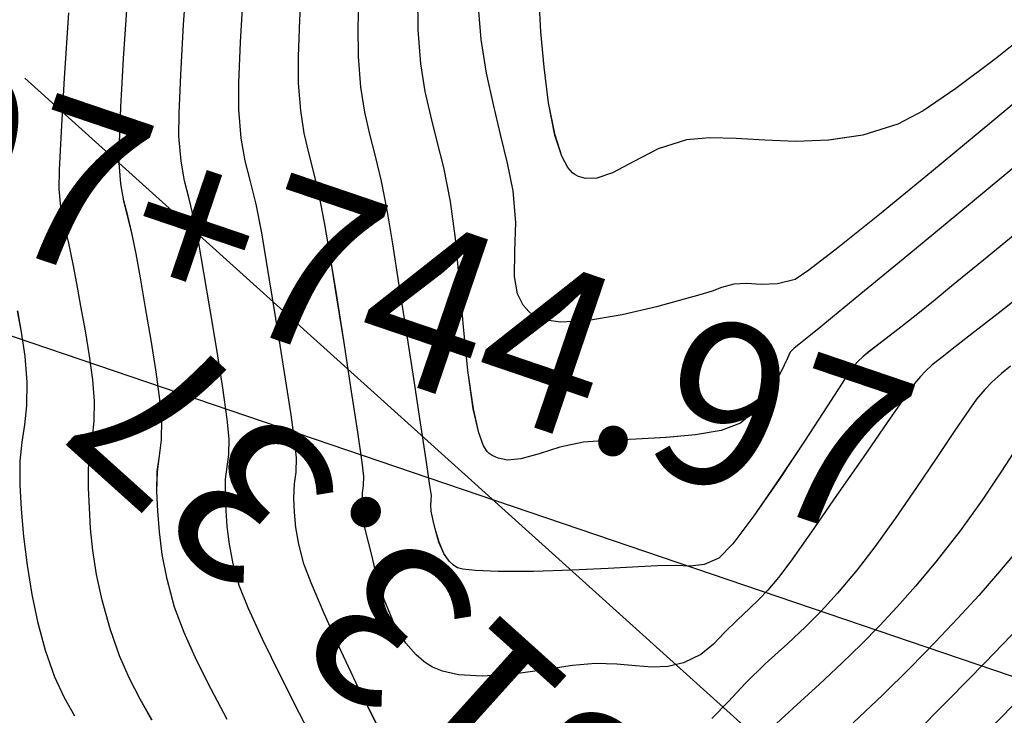
# Model space of a CAD drawing. Units: metres. Extents: x 770843 to 772325, y 8558605 to 8559870.
# Drawn here: x 771293 to 771315, y 8559320 to 8559335 of the extents above; entities that cross this region are included whole.
import ezdxf

# ---------------------------------------------------------------- set-up
doc = ezdxf.new("R2010")
doc.units = ezdxf.units.M
doc.header["$LTSCALE"] = 12.7
doc.header["$MEASUREMENT"] = 0
for name, color, linetype in [('CONT-MJR', 48, 'Continuous'), ('CONT-MNR', 33, 'Continuous'), ('EJE_ACOTA', 8, 'Continuous'), ('EJE_ELEMENTO', 7, 'Continuous'), ('EJE_LINEA', 5, 'Continuous')]:
    doc.layers.add(name, color=color, linetype=linetype)

# ---------------------------------------------------------------- blocks, each defined once
blk = doc.blocks.new('*U467')
at = {"layer": 'CONT-MNR', "elevation": 1864, "flags": 128}
blk.add_lwpolyline([(772011.989, 8559297.446), (772012.955, 8559298.222), (772013.803, 8559298.86), (772014.509, 8559299.336), (772015.046, 8559299.621), (772015.799, 8559299.857), (772016.531, 8559299.968), (772017.234, 8559299.993), (772017.897, 8559299.967), (772018.515, 8559299.928), (772019.077, 8559299.913), (772019.577, 8559299.958), (772020.181, 8559300.152), (772020.705, 8559300.42), (772021.165, 8559300.665), (772021.5, 8559300.781), (772021.738, 8559300.788), (772021.892, 8559300.743), (772021.968, 8559300.703), (772022.021, 8559300.665), (772022.119, 8559300.552), (772022.25, 8559300.305), (772022.394, 8559299.858), (772022.532, 8559299.167), (772022.63, 8559298.401), (772022.695, 8559297.642), (772022.736, 8559296.968)], dxfattribs=at)
blk = doc.blocks.new('*U473')
at = {"layer": 'CONT-MJR', "elevation": 1865, "flags": 128}
blk.add_lwpolyline([(772011.616, 8559298.384), (772013.036, 8559299.571), (772014.328, 8559300.642), (772015.444, 8559301.556), (772016.335, 8559302.273), (772016.953, 8559302.753), (772017.249, 8559302.954), (772017.625, 8559303.049), (772017.974, 8559303.058), (772018.289, 8559303.04), (772018.562, 8559303.052), (772018.825, 8559303.124), (772019.03, 8559303.203), (772019.292, 8559303.28), (772019.626, 8559303.372), (772020.218, 8559303.537), (772020.955, 8559303.713), (772021.721, 8559303.841), (772022.277, 8559303.867), (772022.624, 8559303.821), (772022.807, 8559303.753), (772022.881, 8559303.705), (772022.957, 8559303.641), (772023.08, 8559303.5), (772023.198, 8559303.259), (772023.262, 8559302.886), (772023.256, 8559302.345), (772023.237, 8559301.731), (772023.291, 8559301.054), (772023.411, 8559300.46), (772023.559, 8559299.845), (772023.715, 8559299.203), (772023.86, 8559298.525), (772023.975, 8559297.803), (772024.042, 8559297.03)], dxfattribs=at)
blk = doc.blocks.new('*U481')
at = {"layer": 'CONT-MNR', "elevation": 1866, "flags": 128}
blk.add_lwpolyline([(772012.442, 8559300.452), (772013.784, 8559301.564), (772014.935, 8559302.516), (772015.84, 8559303.263), (772016.446, 8559303.762), (772016.698, 8559303.97), (772016.955, 8559304.175), (772017.172, 8559304.344), (772017.271, 8559304.422), (772017.316, 8559304.467), (772017.359, 8559304.513), (772017.413, 8559304.64), (772017.553, 8559304.943), (772017.773, 8559305.334), (772018.065, 8559305.725), (772018.421, 8559306.03), (772018.832, 8559306.188), (772019.381, 8559306.285), (772020.009, 8559306.342), (772020.659, 8559306.375), (772021.27, 8559306.403), (772021.786, 8559306.444), (772022.289, 8559306.548), (772022.733, 8559306.688), (772023.127, 8559306.8), (772023.412, 8559306.826), (772023.612, 8559306.787), (772023.739, 8559306.726), (772023.802, 8559306.683), (772023.845, 8559306.642), (772023.925, 8559306.519), (772024.029, 8559306.242), (772024.144, 8559305.727), (772024.259, 8559304.907), (772024.354, 8559303.97), (772024.44, 8559302.998), (772024.53, 8559302.073), (772024.637, 8559301.279), (772024.78, 8559300.552), (772024.923, 8559299.962), (772025.058, 8559299.442), (772025.176, 8559298.92), (772025.267, 8559298.329), (772025.324, 8559297.6), (772025.334, 8559296.859)], dxfattribs=at)
blk = doc.blocks.new('*U488')
at = {"layer": 'CONT-MNR', "elevation": 1867, "flags": 128}
blk.add_lwpolyline([(772012.259, 8559301.75), (772013.216, 8559302.538), (772013.898, 8559303.099), (772014.25, 8559303.388), (772014.659, 8559303.716), (772015.052, 8559304.025), (772015.395, 8559304.291), (772015.652, 8559304.491), (772015.791, 8559304.604), (772015.915, 8559304.721), (772016.027, 8559304.849), (772016.191, 8559305.097), (772016.554, 8559305.66), (772017.046, 8559306.416), (772017.595, 8559307.243), (772018.132, 8559308.018), (772018.585, 8559308.621), (772018.883, 8559308.928), (772019.201, 8559309.065), (772019.495, 8559309.099), (772019.813, 8559309.088), (772020.202, 8559309.09), (772020.607, 8559309.115), (772021.253, 8559309.151), (772022.037, 8559309.186), (772022.857, 8559309.211), (772023.612, 8559309.214), (772024.101, 8559309.195), (772024.366, 8559309.164), (772024.483, 8559309.134), (772024.52, 8559309.117), (772024.572, 8559309.08), (772024.663, 8559308.992), (772024.774, 8559308.83), (772024.88, 8559308.587), (772024.963, 8559308.302), (772025.007, 8559308.118), (772025.048, 8559307.922), (772025.058, 8559307.788), (772025.051, 8559307.686), (772025.044, 8559307.584), (772025.074, 8559307.367), (772025.156, 8559306.819), (772025.275, 8559306.027), (772025.42, 8559305.079), (772025.576, 8559304.065), (772025.73, 8559303.072), (772025.871, 8559302.188), (772025.983, 8559301.503), (772026.113, 8559300.845), (772026.243, 8559300.311), (772026.365, 8559299.839), (772026.471, 8559299.366), (772026.554, 8559298.831), (772026.606, 8559298.17), (772026.612, 8559297.518), (772026.584, 8559296.714)], dxfattribs=at)
blk = doc.blocks.new('*U495')
at = {"layer": 'CONT-MNR', "elevation": 1868, "flags": 128}
blk.add_lwpolyline([(772012.356, 8559303.252), (772012.9, 8559303.681), (772013.4, 8559304.07), (772013.823, 8559304.398), (772014.137, 8559304.644), (772014.31, 8559304.786), (772014.456, 8559304.92), (772014.566, 8559305.033), (772014.695, 8559305.184), (772014.886, 8559305.452), (772015.278, 8559306.017), (772015.795, 8559306.766), (772016.361, 8559307.587), (772016.902, 8559308.365), (772017.343, 8559308.989), (772017.608, 8559309.345), (772017.837, 8559309.615), (772018.026, 8559309.817), (772018.225, 8559310.009), (772018.487, 8559310.248), (772018.76, 8559310.522), (772019, 8559310.772), (772019.271, 8559310.991), (772019.639, 8559311.17), (772019.979, 8559311.251), (772020.315, 8559311.263), (772020.67, 8559311.237), (772021.067, 8559311.202), (772021.53, 8559311.186), (772022.022, 8559311.23), (772022.624, 8559311.323), (772023.286, 8559311.416), (772023.955, 8559311.461), (772024.462, 8559311.428), (772024.807, 8559311.348), (772025.016, 8559311.262), (772025.112, 8559311.208), (772025.203, 8559311.146), (772025.371, 8559311.003), (772025.592, 8559310.748), (772025.832, 8559310.352), (772026.058, 8559309.816), (772026.216, 8559309.298), (772026.321, 8559308.864), (772026.391, 8559308.583), (772026.475, 8559308.248), (772026.511, 8559307.965), (772026.524, 8559307.716), (772026.517, 8559307.524), (772026.495, 8559307.371), (772026.488, 8559307.179), (772026.526, 8559306.872), (772026.619, 8559306.227), (772026.752, 8559305.353), (772026.906, 8559304.357), (772027.065, 8559303.349), (772027.212, 8559302.436), (772027.33, 8559301.728), (772027.446, 8559301.137), (772027.562, 8559300.659), (772027.672, 8559300.236), (772027.767, 8559299.812), (772027.842, 8559299.332), (772027.888, 8559298.74), (772027.891, 8559298.169), (772027.863, 8559297.384), (772027.807, 8559296.439)], dxfattribs=at)
blk = doc.blocks.new('*U503')
at = {"layer": 'CONT-MNR', "elevation": 1869, "flags": 128}
for points in [[(772012.637, 8559304.809), (772012.829, 8559304.967), (772013.032, 8559305.154), (772013.184, 8559305.311), (772013.362, 8559305.52), (772013.53, 8559305.755), (772013.825, 8559306.191), (772014.21, 8559306.767), (772014.649, 8559307.416), (772015.105, 8559308.077), (772015.541, 8559308.685), (772015.922, 8559309.176), (772016.343, 8559309.675), (772016.692, 8559310.061), (772017.026, 8559310.399), (772017.405, 8559310.756), (772017.889, 8559311.196), (772018.31, 8559311.608), (772018.678, 8559312), (772019.035, 8559312.367)], [(772026.222, 8559312.472), (772026.596, 8559311.729), (772026.983, 8559310.907), (772027.34, 8559310.115), (772027.619, 8559309.46), (772027.775, 8559309.047), (772027.885, 8559308.631), (772027.947, 8559308.267), (772027.976, 8559307.942), (772027.991, 8559307.644), (772027.979, 8559307.333), (772027.943, 8559307.085), (772027.931, 8559306.774), (772027.967, 8559306.447), (772028.051, 8559305.855), (772028.168, 8559305.085), (772028.304, 8559304.223), (772028.444, 8559303.356), (772028.573, 8559302.57), (772028.676, 8559301.953), (772028.8, 8559301.339), (772028.922, 8559300.854), (772029.031, 8559300.411), (772029.118, 8559299.925), (772029.17, 8559299.31), (772029.169, 8559298.739), (772029.133, 8559297.864), (772029.067, 8559296.76)]]:
    blk.add_lwpolyline(points, dxfattribs=at)
blk = doc.blocks.new('*U511')
at = {"layer": 'CONT-MJR', "elevation": 1870, "flags": 128}
for points in [[(772012.484, 8559306.53), (772012.83, 8559307.065), (772013.244, 8559307.682), (772013.716, 8559308.342), (772014.237, 8559309.007), (772014.672, 8559309.526), (772015.066, 8559309.975), (772015.442, 8559310.382), (772015.827, 8559310.775), (772016.246, 8559311.181), (772016.726, 8559311.628), (772017.29, 8559312.144), (772017.911, 8559312.713)], [(772027.483, 8559313.009), (772027.868, 8559312.26), (772028.277, 8559311.451), (772028.661, 8559310.666), (772028.972, 8559309.991), (772029.16, 8559309.512), (772029.287, 8559309.046), (772029.369, 8559308.627), (772029.417, 8559308.248), (772029.442, 8559307.899), (772029.457, 8559307.572), (772029.451, 8559307.234), (772029.416, 8559306.97), (772029.381, 8559306.706), (772029.375, 8559306.368), (772029.419, 8559305.944), (772029.514, 8559305.273), (772029.642, 8559304.457), (772029.782, 8559303.6), (772029.916, 8559302.806), (772030.023, 8559302.177), (772030.13, 8559301.644), (772030.236, 8559301.222), (772030.331, 8559300.837), (772030.406, 8559300.415), (772030.452, 8559299.88), (772030.449, 8559299.385), (772030.415, 8559298.564), (772030.352, 8559297.486), (772030.265, 8559296.222)]]:
    blk.add_lwpolyline(points, dxfattribs=at)
blk = doc.blocks.new('*U517')
at = {"layer": 'CONT-MNR', "elevation": 1871, "flags": 128}
for points in [[(772012.551, 8559308.838), (772012.913, 8559309.267), (772013.316, 8559309.726), (772013.761, 8559310.214), (772014.252, 8559310.732), (772014.788, 8559311.28), (772015.372, 8559311.855), (772016.006, 8559312.46)], [(772029.418, 8559312.387), (772029.762, 8559311.736), (772030.076, 8559311.113), (772030.342, 8559310.525), (772030.544, 8559309.977), (772030.707, 8559309.381), (772030.811, 8559308.847), (772030.872, 8559308.363), (772030.905, 8559307.917), (772030.924, 8559307.5), (772030.915, 8559307.069), (772030.871, 8559306.731), (772030.827, 8559306.394), (772030.819, 8559305.963), (772030.859, 8559305.524), (772030.941, 8559304.931), (772031.049, 8559304.254), (772031.167, 8559303.561), (772031.279, 8559302.92), (772031.369, 8559302.402), (772031.46, 8559301.949), (772031.55, 8559301.59), (772031.631, 8559301.263), (772031.695, 8559300.904), (772031.734, 8559300.449), (772031.729, 8559300.022), (772031.696, 8559299.256), (772031.638, 8559298.217), (772031.555, 8559296.967)]]:
    blk.add_lwpolyline(points, dxfattribs=at)
blk = doc.blocks.new('*U523')
at = {"layer": 'CONT-MNR', "elevation": 1872, "flags": 128}
for points in [[(772012.438, 8559310.392), (772013.179, 8559311.165), (772013.957, 8559311.961), (772014.73, 8559312.736)], [(772031.029, 8559312.403), (772031.283, 8559311.951), (772031.512, 8559311.506), (772031.725, 8559311.019), (772031.928, 8559310.442), (772032.098, 8559309.832), (772032.218, 8559309.276), (772032.296, 8559308.765), (772032.344, 8559308.292), (772032.372, 8559307.849), (772032.39, 8559307.428), (772032.387, 8559306.995), (772032.35, 8559306.651), (772032.302, 8559306.335), (772032.266, 8559305.99), (772032.263, 8559305.558), (772032.3, 8559305.104), (772032.369, 8559304.59), (772032.457, 8559304.051), (772032.552, 8559303.521), (772032.642, 8559303.035), (772032.716, 8559302.627), (772032.81, 8559302.175), (772032.899, 8559301.824), (772032.973, 8559301.473), (772033.016, 8559301.019), (772033.008, 8559300.599), (772032.97, 8559299.778), (772032.903, 8559298.632), (772032.811, 8559297.236)]]:
    blk.add_lwpolyline(points, dxfattribs=at)
blk = doc.blocks.new('*U531')
at = {"layer": 'CONT-MNR', "elevation": 1873, "flags": 128}
for points in [[(772012.561, 8559312.065), (772013.457, 8559312.98)], [(772032.686, 8559312.319), (772032.904, 8559311.924), (772033.108, 8559311.481), (772033.312, 8559310.907), (772033.47, 8559310.325), (772033.599, 8559309.708), (772033.699, 8559309.079), (772033.775, 8559308.461), (772033.826, 8559307.879), (772033.857, 8559307.355), (772033.853, 8559306.846), (772033.81, 8559306.44), (772033.753, 8559306.068), (772033.71, 8559305.662), (772033.706, 8559305.153), (772033.75, 8559304.594), (772033.822, 8559304.084), (772033.907, 8559303.624)]]:
    blk.add_lwpolyline(points, dxfattribs=at)
blk = doc.blocks.new('*U146')
at = {"layer": 'CONT-MNR', "elevation": 1864, "flags": 128}
blk.add_lwpolyline([(772011.989, 8559297.446), (772012.955, 8559298.222), (772013.803, 8559298.86), (772014.509, 8559299.336), (772015.046, 8559299.621), (772015.799, 8559299.857), (772016.531, 8559299.968), (772017.234, 8559299.993), (772017.897, 8559299.967), (772018.515, 8559299.928), (772019.077, 8559299.913), (772019.577, 8559299.958), (772020.181, 8559300.152), (772020.705, 8559300.42), (772021.165, 8559300.665), (772021.5, 8559300.781), (772021.738, 8559300.788), (772021.892, 8559300.743), (772021.968, 8559300.703), (772022.021, 8559300.665), (772022.119, 8559300.552), (772022.25, 8559300.305), (772022.394, 8559299.858), (772022.532, 8559299.167), (772022.63, 8559298.401), (772022.695, 8559297.642), (772022.736, 8559296.968)], dxfattribs=at)
blk = doc.blocks.new('*U152')
at = {"layer": 'CONT-MJR', "elevation": 1865, "flags": 128}
blk.add_lwpolyline([(772011.616, 8559298.384), (772013.036, 8559299.571), (772014.328, 8559300.642), (772015.444, 8559301.556), (772016.335, 8559302.273), (772016.953, 8559302.753), (772017.249, 8559302.954), (772017.625, 8559303.049), (772017.974, 8559303.058), (772018.289, 8559303.04), (772018.562, 8559303.052), (772018.825, 8559303.124), (772019.03, 8559303.203), (772019.292, 8559303.28), (772019.626, 8559303.372), (772020.218, 8559303.537), (772020.955, 8559303.713), (772021.721, 8559303.841), (772022.277, 8559303.867), (772022.624, 8559303.821), (772022.807, 8559303.753), (772022.881, 8559303.705), (772022.957, 8559303.641), (772023.08, 8559303.5), (772023.198, 8559303.259), (772023.262, 8559302.886), (772023.256, 8559302.345), (772023.237, 8559301.731), (772023.291, 8559301.054), (772023.411, 8559300.46), (772023.559, 8559299.845), (772023.715, 8559299.203), (772023.86, 8559298.525), (772023.975, 8559297.803), (772024.042, 8559297.03)], dxfattribs=at)
blk = doc.blocks.new('*U160')
at = {"layer": 'CONT-MNR', "elevation": 1866, "flags": 128}
blk.add_lwpolyline([(772012.442, 8559300.452), (772013.784, 8559301.564), (772014.935, 8559302.516), (772015.84, 8559303.263), (772016.446, 8559303.762), (772016.698, 8559303.97), (772016.955, 8559304.175), (772017.172, 8559304.344), (772017.271, 8559304.422), (772017.316, 8559304.467), (772017.359, 8559304.513), (772017.413, 8559304.64), (772017.553, 8559304.943), (772017.773, 8559305.334), (772018.065, 8559305.725), (772018.421, 8559306.03), (772018.832, 8559306.188), (772019.381, 8559306.285), (772020.009, 8559306.342), (772020.659, 8559306.375), (772021.27, 8559306.403), (772021.786, 8559306.444), (772022.289, 8559306.548), (772022.733, 8559306.688), (772023.127, 8559306.8), (772023.412, 8559306.826), (772023.612, 8559306.787), (772023.739, 8559306.726), (772023.802, 8559306.683), (772023.845, 8559306.642), (772023.925, 8559306.519), (772024.029, 8559306.242), (772024.144, 8559305.727), (772024.259, 8559304.907), (772024.354, 8559303.97), (772024.44, 8559302.998), (772024.53, 8559302.073), (772024.637, 8559301.279), (772024.78, 8559300.552), (772024.923, 8559299.962), (772025.058, 8559299.442), (772025.176, 8559298.92), (772025.267, 8559298.329), (772025.324, 8559297.6), (772025.334, 8559296.859)], dxfattribs=at)
blk = doc.blocks.new('*U167')
at = {"layer": 'CONT-MNR', "elevation": 1867, "flags": 128}
blk.add_lwpolyline([(772012.259, 8559301.75), (772013.216, 8559302.538), (772013.898, 8559303.099), (772014.25, 8559303.388), (772014.659, 8559303.716), (772015.052, 8559304.025), (772015.395, 8559304.291), (772015.652, 8559304.491), (772015.791, 8559304.604), (772015.915, 8559304.721), (772016.027, 8559304.849), (772016.191, 8559305.097), (772016.554, 8559305.66), (772017.046, 8559306.416), (772017.595, 8559307.243), (772018.132, 8559308.018), (772018.585, 8559308.621), (772018.883, 8559308.928), (772019.201, 8559309.065), (772019.495, 8559309.099), (772019.813, 8559309.088), (772020.202, 8559309.09), (772020.607, 8559309.115), (772021.253, 8559309.151), (772022.037, 8559309.186), (772022.857, 8559309.211), (772023.612, 8559309.214), (772024.101, 8559309.195), (772024.366, 8559309.164), (772024.483, 8559309.134), (772024.52, 8559309.117), (772024.572, 8559309.08), (772024.663, 8559308.992), (772024.774, 8559308.83), (772024.88, 8559308.587), (772024.963, 8559308.302), (772025.007, 8559308.118), (772025.048, 8559307.922), (772025.058, 8559307.788), (772025.051, 8559307.686), (772025.044, 8559307.584), (772025.074, 8559307.367), (772025.156, 8559306.819), (772025.275, 8559306.027), (772025.42, 8559305.079), (772025.576, 8559304.065), (772025.73, 8559303.072), (772025.871, 8559302.188), (772025.983, 8559301.503), (772026.113, 8559300.845), (772026.243, 8559300.311), (772026.365, 8559299.839), (772026.471, 8559299.366), (772026.554, 8559298.831), (772026.606, 8559298.17), (772026.612, 8559297.518), (772026.584, 8559296.714)], dxfattribs=at)
blk = doc.blocks.new('*U174')
at = {"layer": 'CONT-MNR', "elevation": 1868, "flags": 128}
blk.add_lwpolyline([(772012.356, 8559303.252), (772012.9, 8559303.681), (772013.4, 8559304.07), (772013.823, 8559304.398), (772014.137, 8559304.644), (772014.31, 8559304.786), (772014.456, 8559304.92), (772014.566, 8559305.033), (772014.695, 8559305.184), (772014.886, 8559305.452), (772015.278, 8559306.017), (772015.795, 8559306.766), (772016.361, 8559307.587), (772016.902, 8559308.365), (772017.343, 8559308.989), (772017.608, 8559309.345), (772017.837, 8559309.615), (772018.026, 8559309.817), (772018.225, 8559310.009), (772018.487, 8559310.248), (772018.76, 8559310.522), (772019, 8559310.772), (772019.271, 8559310.991), (772019.639, 8559311.17), (772019.979, 8559311.251), (772020.315, 8559311.263), (772020.67, 8559311.237), (772021.067, 8559311.202), (772021.53, 8559311.186), (772022.022, 8559311.23), (772022.624, 8559311.323), (772023.286, 8559311.416), (772023.955, 8559311.461), (772024.462, 8559311.428), (772024.807, 8559311.348), (772025.016, 8559311.262), (772025.112, 8559311.208), (772025.203, 8559311.146), (772025.371, 8559311.003), (772025.592, 8559310.748), (772025.832, 8559310.352), (772026.058, 8559309.816), (772026.216, 8559309.298), (772026.321, 8559308.864), (772026.391, 8559308.583), (772026.475, 8559308.248), (772026.511, 8559307.965), (772026.524, 8559307.716), (772026.517, 8559307.524), (772026.495, 8559307.371), (772026.488, 8559307.179), (772026.526, 8559306.872), (772026.619, 8559306.227), (772026.752, 8559305.353), (772026.906, 8559304.357), (772027.065, 8559303.349), (772027.212, 8559302.436), (772027.33, 8559301.728), (772027.446, 8559301.137), (772027.562, 8559300.659), (772027.672, 8559300.236), (772027.767, 8559299.812), (772027.842, 8559299.332), (772027.888, 8559298.74), (772027.891, 8559298.169), (772027.863, 8559297.384), (772027.807, 8559296.439)], dxfattribs=at)
blk = doc.blocks.new('*U182')
at = {"layer": 'CONT-MNR', "elevation": 1869, "flags": 128}
for points in [[(772012.637, 8559304.809), (772012.829, 8559304.967), (772013.032, 8559305.154), (772013.184, 8559305.311), (772013.362, 8559305.52), (772013.53, 8559305.755), (772013.825, 8559306.191), (772014.21, 8559306.767), (772014.649, 8559307.416), (772015.105, 8559308.077), (772015.541, 8559308.685), (772015.922, 8559309.176), (772016.343, 8559309.675), (772016.692, 8559310.061), (772017.026, 8559310.399), (772017.405, 8559310.756), (772017.889, 8559311.196), (772018.31, 8559311.608), (772018.678, 8559312), (772019.035, 8559312.367)], [(772026.222, 8559312.472), (772026.596, 8559311.729), (772026.983, 8559310.907), (772027.34, 8559310.115), (772027.619, 8559309.46), (772027.775, 8559309.047), (772027.885, 8559308.631), (772027.947, 8559308.267), (772027.976, 8559307.942), (772027.991, 8559307.644), (772027.979, 8559307.333), (772027.943, 8559307.085), (772027.931, 8559306.774), (772027.967, 8559306.447), (772028.051, 8559305.855), (772028.168, 8559305.085), (772028.304, 8559304.223), (772028.444, 8559303.356), (772028.573, 8559302.57), (772028.676, 8559301.953), (772028.8, 8559301.339), (772028.922, 8559300.854), (772029.031, 8559300.411), (772029.118, 8559299.925), (772029.17, 8559299.31), (772029.169, 8559298.739), (772029.133, 8559297.864), (772029.067, 8559296.76)]]:
    blk.add_lwpolyline(points, dxfattribs=at)
blk = doc.blocks.new('*U190')
at = {"layer": 'CONT-MJR', "elevation": 1870, "flags": 128}
for points in [[(772012.484, 8559306.53), (772012.83, 8559307.065), (772013.244, 8559307.682), (772013.716, 8559308.342), (772014.237, 8559309.007), (772014.672, 8559309.526), (772015.066, 8559309.975), (772015.442, 8559310.382), (772015.827, 8559310.775), (772016.246, 8559311.181), (772016.726, 8559311.628), (772017.29, 8559312.144), (772017.911, 8559312.713)], [(772027.483, 8559313.009), (772027.868, 8559312.26), (772028.277, 8559311.451), (772028.661, 8559310.666), (772028.972, 8559309.991), (772029.16, 8559309.512), (772029.287, 8559309.046), (772029.369, 8559308.627), (772029.417, 8559308.248), (772029.442, 8559307.899), (772029.457, 8559307.572), (772029.451, 8559307.234), (772029.416, 8559306.97), (772029.381, 8559306.706), (772029.375, 8559306.368), (772029.419, 8559305.944), (772029.514, 8559305.273), (772029.642, 8559304.457), (772029.782, 8559303.6), (772029.916, 8559302.806), (772030.023, 8559302.177), (772030.13, 8559301.644), (772030.236, 8559301.222), (772030.331, 8559300.837), (772030.406, 8559300.415), (772030.452, 8559299.88), (772030.449, 8559299.385), (772030.415, 8559298.564), (772030.352, 8559297.486), (772030.265, 8559296.222)]]:
    blk.add_lwpolyline(points, dxfattribs=at)
blk = doc.blocks.new('*U196')
at = {"layer": 'CONT-MNR', "elevation": 1871, "flags": 128}
for points in [[(772012.551, 8559308.838), (772012.913, 8559309.267), (772013.316, 8559309.726), (772013.761, 8559310.214), (772014.252, 8559310.732), (772014.788, 8559311.28), (772015.372, 8559311.855), (772016.006, 8559312.46)], [(772029.418, 8559312.387), (772029.762, 8559311.736), (772030.076, 8559311.113), (772030.342, 8559310.525), (772030.544, 8559309.977), (772030.707, 8559309.381), (772030.811, 8559308.847), (772030.872, 8559308.363), (772030.905, 8559307.917), (772030.924, 8559307.5), (772030.915, 8559307.069), (772030.871, 8559306.731), (772030.827, 8559306.394), (772030.819, 8559305.963), (772030.859, 8559305.524), (772030.941, 8559304.931), (772031.049, 8559304.254), (772031.167, 8559303.561), (772031.279, 8559302.92), (772031.369, 8559302.402), (772031.46, 8559301.949), (772031.55, 8559301.59), (772031.631, 8559301.263), (772031.695, 8559300.904), (772031.734, 8559300.449), (772031.729, 8559300.022), (772031.696, 8559299.256), (772031.638, 8559298.217), (772031.555, 8559296.967)]]:
    blk.add_lwpolyline(points, dxfattribs=at)
blk = doc.blocks.new('*U202')
at = {"layer": 'CONT-MNR', "elevation": 1872, "flags": 128}
for points in [[(772012.438, 8559310.392), (772013.179, 8559311.165), (772013.957, 8559311.961), (772014.73, 8559312.736)], [(772031.029, 8559312.403), (772031.283, 8559311.951), (772031.512, 8559311.506), (772031.725, 8559311.019), (772031.928, 8559310.442), (772032.098, 8559309.832), (772032.218, 8559309.276), (772032.296, 8559308.765), (772032.344, 8559308.292), (772032.372, 8559307.849), (772032.39, 8559307.428), (772032.387, 8559306.995), (772032.35, 8559306.651), (772032.302, 8559306.335), (772032.266, 8559305.99), (772032.263, 8559305.558), (772032.3, 8559305.104), (772032.369, 8559304.59), (772032.457, 8559304.051), (772032.552, 8559303.521), (772032.642, 8559303.035), (772032.716, 8559302.627), (772032.81, 8559302.175), (772032.899, 8559301.824), (772032.973, 8559301.473), (772033.016, 8559301.019), (772033.008, 8559300.599), (772032.97, 8559299.778), (772032.903, 8559298.632), (772032.811, 8559297.236)]]:
    blk.add_lwpolyline(points, dxfattribs=at)
blk = doc.blocks.new('*U210')
at = {"layer": 'CONT-MNR', "elevation": 1873, "flags": 128}
for points in [[(772012.561, 8559312.065), (772013.457, 8559312.98)], [(772032.686, 8559312.319), (772032.904, 8559311.924), (772033.108, 8559311.481), (772033.312, 8559310.907), (772033.47, 8559310.325), (772033.599, 8559309.708), (772033.699, 8559309.079), (772033.775, 8559308.461), (772033.826, 8559307.879), (772033.857, 8559307.355), (772033.853, 8559306.846), (772033.81, 8559306.44), (772033.753, 8559306.068), (772033.71, 8559305.662), (772033.706, 8559305.153), (772033.75, 8559304.594), (772033.822, 8559304.084), (772033.907, 8559303.624)]]:
    blk.add_lwpolyline(points, dxfattribs=at)

msp = doc.modelspace()

# ---------------------------------------------------------------- linework, layer by layer
at = {"layer": 'CONT-MJR', "flags": 128}
for points, elevation in [([(771299.786, 8559319.208), (771299.401, 8559319.957), (771298.992, 8559320.766), (771298.607, 8559321.551), (771298.297, 8559322.226), (771298.109, 8559322.705), (771297.982, 8559323.171), (771297.9, 8559323.59), (771297.852, 8559323.969), (771297.826, 8559324.318), (771297.811, 8559324.645), (771297.818, 8559324.983), (771297.853, 8559325.247), (771297.887, 8559325.511), (771297.894, 8559325.849), (771297.85, 8559326.273), (771297.754, 8559326.944), (771297.627, 8559327.76), (771297.486, 8559328.617), (771297.353, 8559329.411), (771297.246, 8559330.04), (771297.139, 8559330.573), (771297.033, 8559330.995), (771296.937, 8559331.38), (771296.862, 8559331.802), (771296.817, 8559332.337), (771296.82, 8559332.832), (771296.854, 8559333.653), (771296.916, 8559334.731), (771297.004, 8559335.995)], 1870), ([(771315.653, 8559333.833), (771314.233, 8559332.646), (771312.94, 8559331.575), (771311.824, 8559330.661), (771310.933, 8559329.944), (771310.316, 8559329.464), (771310.02, 8559329.263), (771309.644, 8559329.168), (771309.294, 8559329.159), (771308.979, 8559329.177), (771308.707, 8559329.165), (771308.444, 8559329.093), (771308.239, 8559329.014), (771307.976, 8559328.937), (771307.643, 8559328.845), (771307.05, 8559328.68), (771306.314, 8559328.504), (771305.548, 8559328.376), (771304.991, 8559328.35), (771304.645, 8559328.396), (771304.462, 8559328.464), (771304.388, 8559328.512), (771304.311, 8559328.576), (771304.189, 8559328.717), (771304.071, 8559328.958), (771304.006, 8559329.331), (771304.012, 8559329.872), (771304.032, 8559330.486), (771303.978, 8559331.163), (771303.858, 8559331.757), (771303.71, 8559332.372), (771303.554, 8559333.014), (771303.409, 8559333.692), (771303.293, 8559334.414), (771303.227, 8559335.187)], 1865), ([(771314.785, 8559325.687), (771314.439, 8559325.152), (771314.025, 8559324.535), (771313.553, 8559323.875), (771313.032, 8559323.21), (771312.596, 8559322.691), (771312.203, 8559322.242), (771311.827, 8559321.835), (771311.442, 8559321.442), (771311.022, 8559321.036), (771310.543, 8559320.589), (771309.979, 8559320.073), (771309.358, 8559319.504)], 1870)]:
    msp.add_lwpolyline(points, dxfattribs=dict(at, elevation=elevation))
at = {"layer": 'CONT-MNR', "flags": 128}
for points, elevation in [([(771314.912, 8559328.965), (771314.369, 8559328.536), (771313.869, 8559328.147), (771313.446, 8559327.819), (771313.131, 8559327.573), (771312.959, 8559327.431), (771312.813, 8559327.297), (771312.703, 8559327.184), (771312.574, 8559327.033), (771312.382, 8559326.765), (771311.991, 8559326.2), (771311.474, 8559325.451), (771310.908, 8559324.63), (771310.367, 8559323.852), (771309.926, 8559323.228), (771309.661, 8559322.872), (771309.432, 8559322.602), (771309.243, 8559322.4), (771309.043, 8559322.208), (771308.782, 8559321.969), (771308.509, 8559321.695), (771308.269, 8559321.445), (771307.997, 8559321.226), (771307.63, 8559321.047), (771307.29, 8559320.966), (771306.954, 8559320.954), (771306.599, 8559320.98), (771306.202, 8559321.015), (771305.739, 8559321.031), (771305.247, 8559320.987), (771304.644, 8559320.894), (771303.983, 8559320.801), (771303.314, 8559320.756), (771302.807, 8559320.789), (771302.461, 8559320.869), (771302.253, 8559320.955), (771302.157, 8559321.009), (771302.066, 8559321.071), (771301.898, 8559321.214), (771301.677, 8559321.469), (771301.436, 8559321.865), (771301.211, 8559322.401), (771301.053, 8559322.919), (771300.947, 8559323.352), (771300.877, 8559323.634), (771300.794, 8559323.969), (771300.758, 8559324.252), (771300.744, 8559324.501), (771300.752, 8559324.693), (771300.774, 8559324.846), (771300.781, 8559325.038), (771300.743, 8559325.345), (771300.649, 8559325.99), (771300.517, 8559326.864), (771300.362, 8559327.86), (771300.203, 8559328.868), (771300.056, 8559329.781), (771299.939, 8559330.489), (771299.823, 8559331.08), (771299.706, 8559331.558), (771299.597, 8559331.981), (771299.501, 8559332.405), (771299.427, 8559332.885), (771299.381, 8559333.477), (771299.378, 8559334.048), (771299.406, 8559334.833), (771299.461, 8559335.778)], 1868), ([(771301.046, 8559319.745), (771300.673, 8559320.488), (771300.285, 8559321.31), (771299.929, 8559322.102), (771299.65, 8559322.757), (771299.493, 8559323.169), (771299.383, 8559323.586), (771299.322, 8559323.95), (771299.292, 8559324.275), (771299.278, 8559324.573), (771299.29, 8559324.884), (771299.326, 8559325.132), (771299.337, 8559325.443), (771299.302, 8559325.77), (771299.218, 8559326.362), (771299.1, 8559327.132), (771298.965, 8559327.994), (771298.825, 8559328.861), (771298.696, 8559329.647), (771298.592, 8559330.264), (771298.469, 8559330.878), (771298.347, 8559331.363), (771298.237, 8559331.806), (771298.151, 8559332.292), (771298.099, 8559332.907), (771298.1, 8559333.478), (771298.136, 8559334.353), (771298.202, 8559335.457)], 1869), ([(771315.01, 8559330.467), (771314.053, 8559329.679), (771313.371, 8559329.118), (771313.019, 8559328.829), (771312.61, 8559328.501), (771312.217, 8559328.192), (771311.874, 8559327.926), (771311.616, 8559327.726), (771311.478, 8559327.613), (771311.354, 8559327.496), (771311.242, 8559327.368), (771311.078, 8559327.12), (771310.714, 8559326.557), (771310.223, 8559325.801), (771309.673, 8559324.974), (771309.137, 8559324.199), (771308.684, 8559323.596), (771308.386, 8559323.289), (771308.067, 8559323.152), (771307.773, 8559323.118), (771307.456, 8559323.129), (771307.067, 8559323.127), (771306.661, 8559323.102), (771306.016, 8559323.066), (771305.232, 8559323.031), (771304.412, 8559323.006), (771303.657, 8559323.003), (771303.168, 8559323.022), (771302.902, 8559323.053), (771302.786, 8559323.083), (771302.748, 8559323.1), (771302.697, 8559323.137), (771302.606, 8559323.225), (771302.495, 8559323.387), (771302.388, 8559323.63), (771302.306, 8559323.915), (771302.262, 8559324.099), (771302.221, 8559324.295), (771302.211, 8559324.429), (771302.218, 8559324.531), (771302.225, 8559324.633), (771302.194, 8559324.85), (771302.113, 8559325.398), (771301.993, 8559326.19), (771301.849, 8559327.138), (771301.693, 8559328.152), (771301.538, 8559329.145), (771301.398, 8559330.029), (771301.285, 8559330.714), (771301.156, 8559331.372), (771301.026, 8559331.906), (771300.904, 8559332.378), (771300.797, 8559332.851), (771300.714, 8559333.386), (771300.663, 8559334.047), (771300.657, 8559334.699), (771300.685, 8559335.503)], 1867), ([(771314.827, 8559331.765), (771313.485, 8559330.653), (771312.334, 8559329.701), (771311.429, 8559328.954), (771310.823, 8559328.455), (771310.57, 8559328.247), (771310.314, 8559328.042), (771310.097, 8559327.873), (771309.997, 8559327.795), (771309.953, 8559327.75), (771309.91, 8559327.704), (771309.856, 8559327.577), (771309.715, 8559327.274), (771309.495, 8559326.883), (771309.204, 8559326.492), (771308.847, 8559326.187), (771308.437, 8559326.029), (771307.888, 8559325.932), (771307.259, 8559325.875), (771306.61, 8559325.842), (771305.998, 8559325.814), (771305.483, 8559325.773), (771304.979, 8559325.669), (771304.536, 8559325.529), (771304.142, 8559325.417), (771303.857, 8559325.391), (771303.657, 8559325.43), (771303.529, 8559325.491), (771303.467, 8559325.534), (771303.424, 8559325.575), (771303.344, 8559325.698), (771303.24, 8559325.975), (771303.124, 8559326.49), (771303.009, 8559327.31), (771302.915, 8559328.247), (771302.829, 8559329.219), (771302.739, 8559330.144), (771302.632, 8559330.938), (771302.489, 8559331.665), (771302.346, 8559332.255), (771302.211, 8559332.775), (771302.093, 8559333.297), (771302.002, 8559333.888), (771301.945, 8559334.617), (771301.935, 8559335.358)], 1866), ([(771297.851, 8559319.83), (771297.506, 8559320.481), (771297.193, 8559321.104), (771296.927, 8559321.692), (771296.725, 8559322.24), (771296.562, 8559322.836), (771296.458, 8559323.37), (771296.397, 8559323.854), (771296.364, 8559324.3), (771296.345, 8559324.717), (771296.353, 8559325.148), (771296.398, 8559325.486), (771296.442, 8559325.823), (771296.45, 8559326.254), (771296.409, 8559326.693), (771296.327, 8559327.286), (771296.219, 8559327.963), (771296.102, 8559328.656), (771295.99, 8559329.297), (771295.9, 8559329.815), (771295.808, 8559330.268), (771295.718, 8559330.627), (771295.637, 8559330.954), (771295.574, 8559331.313), (771295.535, 8559331.768), (771295.54, 8559332.195), (771295.572, 8559332.961), (771295.631, 8559334), (771295.714, 8559335.25)], 1871), ([(771315.28, 8559334.771), (771314.314, 8559333.995), (771313.465, 8559333.357), (771312.76, 8559332.881), (771312.223, 8559332.596), (771311.469, 8559332.36), (771310.737, 8559332.249), (771310.035, 8559332.224), (771309.371, 8559332.25), (771308.754, 8559332.289), (771308.192, 8559332.304), (771307.692, 8559332.259), (771307.087, 8559332.065), (771306.564, 8559331.797), (771306.103, 8559331.552), (771305.769, 8559331.436), (771305.531, 8559331.429), (771305.377, 8559331.474), (771305.301, 8559331.514), (771305.248, 8559331.552), (771305.149, 8559331.665), (771305.019, 8559331.911), (771304.874, 8559332.359), (771304.737, 8559333.05), (771304.639, 8559333.816), (771304.573, 8559334.575), (771304.533, 8559335.249)], 1864), ([(771296.239, 8559319.814), (771295.986, 8559320.266), (771295.756, 8559320.711), (771295.543, 8559321.198), (771295.341, 8559321.775), (771295.17, 8559322.385), (771295.051, 8559322.941), (771294.973, 8559323.452), (771294.925, 8559323.925), (771294.897, 8559324.368), (771294.878, 8559324.789), (771294.882, 8559325.222), (771294.919, 8559325.566), (771294.966, 8559325.882), (771295.003, 8559326.227), (771295.006, 8559326.659), (771294.969, 8559327.113), (771294.9, 8559327.627), (771294.812, 8559328.166), (771294.717, 8559328.696), (771294.627, 8559329.182), (771294.553, 8559329.59), (771294.459, 8559330.042), (771294.369, 8559330.393), (771294.296, 8559330.744), (771294.253, 8559331.198), (771294.261, 8559331.618), (771294.299, 8559332.439), (771294.366, 8559333.585), (771294.458, 8559334.981)], 1872), ([(771294.583, 8559319.898), (771294.364, 8559320.293), (771294.161, 8559320.736), (771293.957, 8559321.31), (771293.798, 8559321.892), (771293.67, 8559322.509), (771293.569, 8559323.138), (771293.494, 8559323.756), (771293.442, 8559324.338), (771293.412, 8559324.862), (771293.416, 8559325.371), (771293.459, 8559325.777), (771293.516, 8559326.149), (771293.559, 8559326.555), (771293.562, 8559327.064), (771293.519, 8559327.623), (771293.447, 8559328.133), (771293.361, 8559328.593)], 1873), ([(771314.631, 8559327.408), (771314.439, 8559327.25), (771314.237, 8559327.063), (771314.085, 8559326.906), (771313.906, 8559326.697), (771313.738, 8559326.462), (771313.443, 8559326.026), (771313.059, 8559325.45), (771312.62, 8559324.801), (771312.164, 8559324.14), (771311.727, 8559323.532), (771311.346, 8559323.041), (771310.925, 8559322.542), (771310.577, 8559322.156), (771310.243, 8559321.818), (771309.863, 8559321.461), (771309.38, 8559321.021), (771308.959, 8559320.609), (771308.591, 8559320.217), (771308.234, 8559319.85)], 1869), ([(771314.717, 8559323.379), (771314.356, 8559322.95), (771313.953, 8559322.491), (771313.507, 8559322.003), (771313.017, 8559321.485), (771312.481, 8559320.937), (771311.897, 8559320.362), (771311.263, 8559319.757)], 1871), ([(771314.831, 8559321.825), (771314.09, 8559321.052), (771313.312, 8559320.256), (771312.538, 8559319.481)], 1872), ([(771314.708, 8559320.152), (771313.811, 8559319.237)], 1873)]:
    msp.add_lwpolyline(points, dxfattribs=dict(at, elevation=elevation))
at = {"layer": 'EJE_ACOTA'}
for p, q in [((771322.116, 8559307.808), (771293.514, 8559333.579)), ((771279.875, 8559332.593), (771316.324, 8559320.195))]:
    msp.add_line(p, q, dxfattribs=at)
at = {"layer": 'EJE_LINEA'}
msp.add_arc((771303.543, 8559324.542), 25, 161.2139, 317.9806, dxfattribs=at)

# ---------------------------------------------------------------- block references
at = {"layer": 'CONT-MJR', "rotation": 180}
for name in ['*U511', '*U190', '*U190', '*U473', '*U152', '*U152']:
    msp.add_blockref(name, (1543327.269, 17118632.217), dxfattribs=at)
at = {"layer": 'CONT-MNR', "rotation": 180}
for name in ['*U531', '*U210', '*U210', '*U523', '*U202', '*U202', '*U517', '*U196', '*U196', '*U503', '*U182', '*U182', '*U495', '*U174', '*U174', '*U488', '*U167', '*U167', '*U481', '*U160', '*U160', '*U467', '*U146', '*U146']:
    msp.add_blockref(name, (1543327.269, 17118632.217), dxfattribs=at)

# ---------------------------------------------------------------- texts
at = {"layer": 'EJE_ELEMENTO'}
for s, rotation, p in [('PC=97+744.97', 341.2139, (771282.095, 8559333.687)), ('PT=97+813.37', 137.9806, (771319.644, 8559307.679))]:
    msp.add_text(s, height=3.5, rotation=rotation, dxfattribs=at).set_placement(p)

doc.saveas('drawing.dxf')
